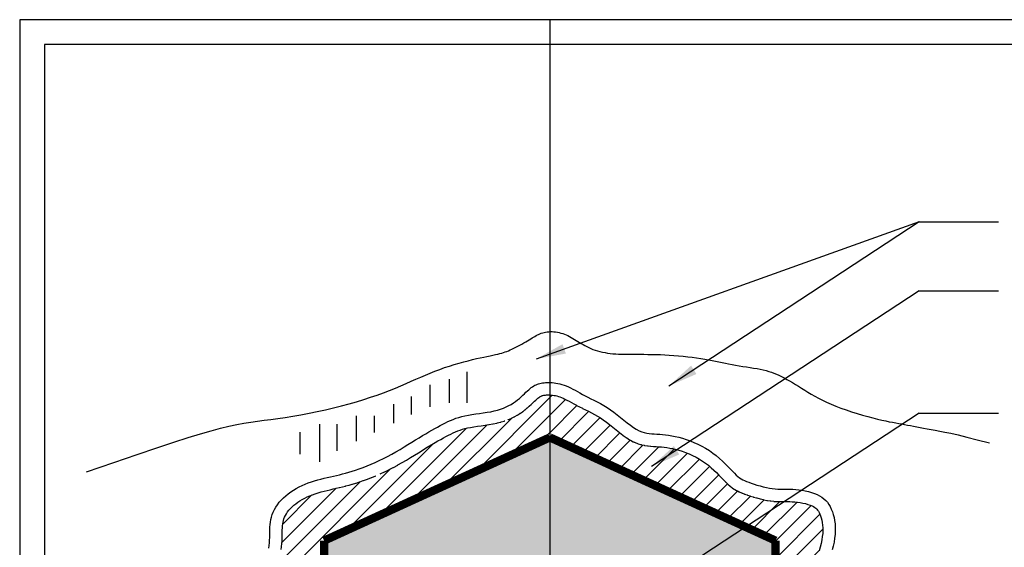
# Model space of a CAD drawing. Extents: x 0.24 to 7.66, y 0.12 to 9.75.
# Drawn here: x 0.24 to 5.19, y 7.1 to 9.75 of the extents above; entities that cross this region are included whole.
import ezdxf

# ---------------------------------------------------------------- set-up
doc = ezdxf.new("R2010")
doc.units = 0
doc.header["$LTSCALE"] = 2
doc.header["$MEASUREMENT"] = 0
doc.layers.get('0').update_dxf_attribs({"linetype": 'CONTINUOUS'})
for name, color, linetype in [('2', 7, 'CONTINUOUS'), ('LAYOUT', 5, 'CONTINUOUS'), ('SHADE02', 254, 'CONTINUOUS')]:
    doc.layers.add(name, color=color, linetype=linetype)

msp = doc.modelspace()

# ---------------------------------------------------------------- hatches: boundary and pattern name
at = {"layer": '2'}
h = msp.add_hatch(dxfattribs=at)
h.set_pattern_fill('ANSI31', color=256, scale=0.5, style=0)
h.paths.add_polyline_path([(3.6712, 7.5339), (3.6551, 7.5438), (3.6382, 7.5531), (3.6209, 7.5617), (3.6034, 7.5695), (3.5858, 7.5766), (3.5686, 7.5828), (3.5519, 7.5881), (3.5358, 7.5926), (3.5204, 7.5962), (3.5056, 7.5992), (3.4913, 7.6016), (3.4774, 7.6034), (3.4639, 7.6049), (3.4508, 7.606), (3.4378, 7.6068), (3.4247, 7.6076), (3.4106, 7.6085), (3.3955, 7.6099), (3.3792, 7.6123), (3.3619, 7.6162), (3.3438, 7.6219), (3.3252, 7.6296), (3.3066, 7.6394), (3.2883, 7.651), (3.2707, 7.6636), (3.2535, 7.6768), (3.2365, 7.6904), (3.2197, 7.704), (3.2033, 7.7171), (3.1874, 7.7294), (3.1721, 7.7405), (3.1571, 7.7505), (3.1422, 7.7596), (3.1273, 7.768), (3.1123, 7.776), (3.0972, 7.7836), (3.0822, 7.7911), (3.0671, 7.7985), (3.0522, 7.806), (3.0378, 7.8136), (3.0242, 7.821), (3.0116, 7.8279), (2.9999, 7.8344), (2.9891, 7.8403), (2.9792, 7.8454), (2.9702, 7.8498), (2.962, 7.8534), (2.9543, 7.8563), (2.9467, 7.8587), (2.9391, 7.8608), (2.9317, 7.8624), (2.9244, 7.8637), (2.9172, 7.8647), (2.9101, 7.8653), (2.9034, 7.8658), (2.9034, 7.6526), (4.038, 7.1341), (4.0385, 6.6309), (4.2074, 6.736), (4.2053, 6.7477), (4.2036, 6.7622), (4.2026, 6.7769), (4.2024, 6.7918), (4.2028, 6.8069), (4.2038, 6.8223), (4.2053, 6.838), (4.2072, 6.8541), (4.2095, 6.8708), (4.2123, 6.8881), (4.2154, 6.9059), (4.2189, 6.9244), (4.2228, 6.9434), (4.227, 6.9628), (4.2315, 6.9826), (4.2364, 7.0028), (4.2415, 7.0231), (4.2469, 7.0435), (4.2523, 7.0635), (4.2575, 7.0831), (4.2623, 7.1021), (4.2666, 7.1205), (4.2702, 7.1381), (4.2729, 7.1547), (4.2747, 7.1702), (4.2755, 7.1848), (4.2754, 7.1988), (4.2745, 7.2123), (4.2728, 7.225), (4.2705, 7.237), (4.2677, 7.2482), (4.2643, 7.2585), (4.2607, 7.2677), (4.2568, 7.2757), (4.2529, 7.2824), (4.2489, 7.288), (4.2448, 7.2928), (4.2403, 7.297), (4.2351, 7.3011), (4.2288, 7.305), (4.221, 7.3089), (4.2115, 7.3128), (4.2004, 7.3165), (4.188, 7.3199), (4.1748, 7.3229), (4.1612, 7.3254), (4.1475, 7.3274), (4.1343, 7.3289), (4.1218, 7.3298), (4.11, 7.3303), (4.0984, 7.3304), (4.0864, 7.3303), (4.0738, 7.3301), (4.0602, 7.3301), (4.0456, 7.3305), (4.0299, 7.3316), (4.013, 7.3335), (3.9956, 7.3363), (3.978, 7.3399), (3.9605, 7.3441), (3.9432, 7.3487), (3.9265, 7.3535), (3.9104, 7.3585), (3.8954, 7.3635), (3.8815, 7.3685), (3.8686, 7.3734), (3.8561, 7.3786), (3.8438, 7.3846), (3.8317, 7.3916), (3.8199, 7.3995), (3.8087, 7.4083), (3.7978, 7.4178), (3.787, 7.4282), (3.7761, 7.4394), (3.7649, 7.4512), (3.7532, 7.4634), (3.741, 7.4759), (3.7282, 7.4883), (3.7148, 7.5006), (3.7009, 7.5124), (3.6864, 7.5235)])
h.paths.add_polyline_path([(4.2371, 6.608), (4.2347, 6.6241), (4.232, 6.6391), (4.2293, 6.6527), (4.2265, 6.6649), (4.2235, 6.6761), (4.2204, 6.6869), (4.2172, 6.6978), (4.2139, 6.709), (4.2107, 6.721), (4.2073, 6.7359), (4.0385, 6.6309), (4.0388, 6.3939), (4.2401, 6.5855), (4.2394, 6.5914)])
h.paths.add_polyline_path([(4.2523, 6.3619), (4.2511, 6.3749), (4.2502, 6.3878), (4.2496, 6.4005), (4.2493, 6.4129), (4.2491, 6.4249), (4.2491, 6.4364), (4.2491, 6.4471), (4.2491, 6.457), (4.249, 6.4664), (4.2489, 6.4755), (4.2487, 6.4847), (4.2484, 6.4942), (4.2478, 6.5045), (4.2471, 6.5159), (4.2461, 6.5286), (4.2448, 6.5429), (4.2433, 6.5585), (4.2415, 6.5748), (4.2401, 6.5855), (4.0388, 6.3939), (4.0389, 6.3103), (4.4586, 6.1185), (4.6672, 6.2286), (4.6642, 6.2294), (4.6582, 6.2307), (4.6518, 6.2316), (4.645, 6.2322), (4.6375, 6.2324), (4.6292, 6.2322), (4.62, 6.2315), (4.6099, 6.2305), (4.5991, 6.2291), (4.5877, 6.2273), (4.5757, 6.2253), (4.5632, 6.2231), (4.5502, 6.2207), (4.5368, 6.2183), (4.523, 6.2159), (4.5088, 6.2137), (4.4942, 6.2116), (4.4792, 6.2099), (4.4639, 6.2087), (4.4483, 6.208), (4.4323, 6.2081), (4.4163, 6.209), (4.4004, 6.2109), (4.3848, 6.2136), (4.3695, 6.2174), (4.3544, 6.2222), (4.3397, 6.2281), (4.3281, 6.2341, -0.025697), (4.3226, 6.2373), (4.3145, 6.2425, -0.029586), (4.3086, 6.2469), (4.3016, 6.2528, -0.031323), (4.2959, 6.2581), (4.2899, 6.2646, -0.031094), (4.2849, 6.2706), (4.2799, 6.2776, -0.02931), (4.2759, 6.2838), (4.2717, 6.2914, -0.026315), (4.2688, 6.2973), (4.2642, 6.3082), (4.2597, 6.3219), (4.2564, 6.3354), (4.254, 6.3487)])
h.paths.add_polyline_path([(4.7362, 6.114), (4.7355, 6.123), (4.7351, 6.1307), (4.7348, 6.1371), (4.7345, 6.1427), (4.7341, 6.1477), (4.7335, 6.1527), (4.7325, 6.158), (4.7313, 6.1634), (4.7298, 6.1689), (4.7279, 6.1744), (4.7258, 6.1796), (4.7235, 6.1845), (4.7209, 6.189), (4.7179, 6.1934), (4.7145, 6.1978), (4.7106, 6.2022), (4.7062, 6.2065), (4.7015, 6.2105), (4.6964, 6.2144), (4.6912, 6.2179), (4.6859, 6.221), (4.6806, 6.2236), (4.6753, 6.2259), (4.6699, 6.2278), (4.6672, 6.2286), (4.4586, 6.1185), (4.6361, 6.0374), (4.6363, 5.8345), (4.8613, 5.9533), (4.8603, 5.9555), (4.8588, 5.9581), (4.8573, 5.9603), (4.8553, 5.9625), (4.8525, 5.9653), (4.8484, 5.9688), (4.8431, 5.9729), (4.8367, 5.9776), (4.8293, 5.9828), (4.821, 5.9887), (4.8121, 5.9953), (4.8028, 6.0027), (4.7935, 6.0109), (4.7846, 6.0195), (4.7763, 6.0285), (4.7686, 6.0379), (4.7614, 6.0477), (4.7549, 6.058), (4.749, 6.0689), (4.744, 6.0805), (4.7402, 6.0924), (4.7377, 6.1037)])
h.paths.add_polyline_path([(4.8573, 5.7514), (4.8595, 5.7675), (4.8618, 5.783), (4.8639, 5.798), (4.8658, 5.8125), (4.8674, 5.8266), (4.8687, 5.8405), (4.8696, 5.8544), (4.8701, 5.8681), (4.8703, 5.8814), (4.8701, 5.8942), (4.8696, 5.9062), (4.8688, 5.9173), (4.8677, 5.9271), (4.8663, 5.9355), (4.8649, 5.9425), (4.8633, 5.948), (4.8618, 5.9522), (4.8613, 5.9533), (4.6363, 5.8345), (4.6364, 5.6645), (4.6035, 5.6264), (4.7045, 5.5802), (4.7045, 5.5184), (4.8578, 5.5993), (4.8561, 5.6098), (4.854, 5.6273), (4.8526, 5.6451), (4.8519, 5.6632), (4.8518, 5.6814), (4.8524, 5.6997), (4.8536, 5.7175), (4.8553, 5.7348)])
h.paths.add_polyline_path([(4.9391, 5.3609), (4.9402, 5.3707), (4.9406, 5.3801), (4.9403, 5.389), (4.9391, 5.3982), (4.9371, 5.4079), (4.9343, 5.4181), (4.9308, 5.4285), (4.9266, 5.4389), (4.922, 5.4491), (4.9171, 5.4591), (4.912, 5.4686), (4.9068, 5.4777), (4.9013, 5.4869), (4.8956, 5.4965), (4.8895, 5.5069), (4.8834, 5.5184), (4.8773, 5.5311), (4.8716, 5.545), (4.8666, 5.5601), (4.8623, 5.5762), (4.8588, 5.5928), (4.8578, 5.5993), (4.7045, 5.5184), (4.7041, 5.1854), (4.8392, 5.1237), (4.8394, 4.8999), (4.8481, 4.9118), (4.8655, 4.9432), (4.8752, 4.9685), (4.8796, 4.9891), (4.8807, 5.0071), (4.8796, 5.025), (4.8772, 5.0442), (4.8746, 5.0644), (4.8724, 5.084), (4.8709, 5.1028), (4.8701, 5.1211), (4.8703, 5.1391), (4.8714, 5.1569), (4.8737, 5.1746), (4.8773, 5.1922), (4.882, 5.2091), (4.8875, 5.2251), (4.8935, 5.2403), (4.8997, 5.2546), (4.9058, 5.2683), (4.9118, 5.2814), (4.9175, 5.2939), (4.9226, 5.3059), (4.9272, 5.3175), (4.9312, 5.3289), (4.9345, 5.34), (4.9372, 5.3507)])
at = {"layer": 'SHADE02'}
h = msp.add_hatch(color=256, dxfattribs=at)
h.paths.add_polyline_path([(2.9034, 7.6526), (1.7687, 7.1341), (1.7678, 6.2302), (2.9034, 6.7491)])
h.paths.add_polyline_path([(2.9034, 7.6526), (2.9034, 6.7491), (3.6677, 6.3999), (4.0385, 6.6309), (4.038, 7.1341)])
h.paths.add_polyline_path([(2.9034, 6.7491), (1.7678, 6.2302), (1.7675, 5.9374), (2.9034, 6.4564)])
h.paths.add_polyline_path([(2.9034, 6.7491), (2.9034, 6.4564), (3.3965, 6.231), (3.6677, 6.3999)])
h.paths.add_polyline_path([(2.9034, 6.3447), (2.9034, 6.4564), (1.7675, 5.9374), (1.8369, 5.8574)])
h.paths.add_polyline_path([(2.9034, 6.4564), (2.9034, 6.3447), (3.2931, 6.1666), (3.3965, 6.231)])
h.paths.add_polyline_path([(3.3965, 6.231), (3.2931, 6.1666), (3.6356, 6.0102), (3.7149, 6.0856)])
h.paths.add_polyline_path([(4.0385, 6.6309), (3.6677, 6.3999), (3.9227, 6.2834), (4.0388, 6.3939)])
h.paths.add_polyline_path([(3.6677, 6.3999), (3.3965, 6.231), (3.7149, 6.0856), (3.9227, 6.2834)])
h.paths.add_polyline_path([(4.0389, 6.2302), (3.9227, 6.2834), (3.7149, 6.0856), (4.0392, 5.9374)])
h.paths.add_polyline_path([(4.0388, 6.3939), (3.9227, 6.2834), (4.0389, 6.2302)])
h.paths.add_polyline_path([(3.7149, 6.0856), (3.6356, 6.0102), (3.9699, 5.8574), (4.0392, 5.9374)])
h.paths.add_polyline_path([(3.9699, 5.8574), (3.6356, 6.0102), (3.3967, 5.7828), (3.97, 5.5208), (3.9702, 5.5211)])
h.paths.add_polyline_path([(3.6356, 6.0102), (3.2931, 6.1666), (3.1162, 6.0565, -0.119184), (3.1267, 5.9379, -0.032065), (3.1189, 5.9098), (3.3967, 5.7828)])
h.paths.add_polyline_path([(2.9034, 6.3447), (2.9034, 6.2273, -0.29238), (3.1162, 6.0565), (3.2931, 6.1666)])
h.paths.add_polyline_path([(2.9034, 6.2273), (2.9034, 6.3447), (1.8369, 5.8574), (1.8365, 5.5211), (2.6878, 5.9101, -0.031701), (2.68, 5.9379, -0.426423)])

# ---------------------------------------------------------------- linework, layer by layer
for p, q in [((0.2386, 9.75), (0.2386, 0.125)), ((7.6636, 9.75), (0.2386, 9.75)), ((0.3636, 9.625), (0.3636, 1.5065)), ((7.5386, 9.625), (0.3636, 9.625))]:
    msp.add_line(p, q)
at = {"layer": '2'}
for p, q in [((2.9034, 9.75), (2.9034, 6.0352)), ((4.7596, 8.7353), (2.8344, 8.0462)), ((4.7596, 8.7353), (3.5008, 7.9105)), ((4.7596, 8.7353), (5.1588, 8.7353)), ((4.7596, 8.3881), (3.4144, 7.5067)), ((4.7596, 8.3881), (5.1588, 8.3881)), ((2.4885, 7.8268), (2.4885, 7.9823)), ((2.3986, 7.8268), (2.3986, 7.9443)), ((2.3018, 7.8061), (2.3018, 7.9167)), ((2.1185, 7.7236), (2.1185, 7.8199)), ((2.2084, 7.7681), (2.2084, 7.8579)), ((2.5341, 7.4839), (2.9034, 7.8531)), ((4.7596, 7.7743), (3.5595, 6.988)), ((4.7596, 7.7743), (5.1588, 7.7743)), ((1.9317, 7.6337), (1.9317, 7.7612)), ((2.0217, 7.678), (2.0217, 7.7612)), ((2.3713, 7.4095), (2.7116, 7.7497)), ((2.6969, 7.5582), (2.9034, 7.7647)), ((1.6482, 7.5677), (1.6482, 7.6782)), ((1.747, 7.5296), (1.747, 7.7197)), ((1.8349, 7.5849), (1.8349, 7.7197)), ((2.0458, 7.2607), (2.4838, 7.6987)), ((2.2086, 7.3351), (2.589, 7.7155)), ((2.8596, 7.6326), (2.9034, 7.6764)), ((1.8831, 7.1864), (2.3187, 7.622)), ((1.5002, 6.8919), (2.1027, 7.4944)), ((1.5408, 7.0209), (1.9501, 7.4302)), ((1.5568, 7.1252), (1.8285, 7.397)), ((1.5605, 7.2174), (1.7067, 7.3635))]:
    msp.add_line(p, q, dxfattribs=at)
for points in [[(0.5745, 7.4803), (0.7112, 7.5266), (0.8285, 7.5663), (0.9287, 7.5999), (1.0138, 7.6281), (1.0861, 7.6515), (1.1478, 7.6707), (1.201, 7.6863), (1.2478, 7.6989), (1.2902, 7.7091), (1.3293, 7.7173), (1.3657, 7.724), (1.4004, 7.7295), (1.434, 7.7342), (1.4673, 7.7385), (1.5012, 7.7428), (1.5363, 7.7475), (1.5734, 7.753), (1.6121, 7.7593), (1.652, 7.7662), (1.6928, 7.7739), (1.734, 7.7822), (1.7751, 7.791), (1.8158, 7.8004), (1.8557, 7.8104), (1.8944, 7.8207), (1.9317, 7.8315), (1.9678, 7.8426), (2.0024, 7.8539), (2.0357, 7.8654), (2.0676, 7.8771), (2.098, 7.8887), (2.127, 7.9003), (2.1545, 7.9118), (2.1807, 7.9231), (2.206, 7.9342), (2.2304, 7.9451), (2.2544, 7.9557), (2.278, 7.9659), (2.3017, 7.9758), (2.3255, 7.9853), (2.3498, 7.9943), (2.3742, 8.0028), (2.3988, 8.0108), (2.4231, 8.0184), (2.447, 8.0254), (2.4703, 8.0319), (2.4928, 8.0378), (2.5142, 8.0432), (2.5344, 8.048), (2.5533, 8.0523), (2.571, 8.0561), (2.5874, 8.0596), (2.6026, 8.0627), (2.6166, 8.0657), (2.6295, 8.0684), (2.6411, 8.071), (2.6517, 8.0736), (2.6613, 8.0762), (2.6702, 8.0788), (2.6786, 8.0817), (2.6868, 8.0847), (2.695, 8.0881), (2.7034, 8.0918), (2.7122, 8.0959), (2.7217, 8.1004), (2.7316, 8.1054), (2.7419, 8.1107), (2.7523, 8.1161), (2.7627, 8.1216), (2.7728, 8.1272), (2.7825, 8.1326), (2.7916, 8.1379), (2.7999, 8.1429), (2.8076, 8.1476), (2.8148, 8.152), (2.8215, 8.1561), (2.828, 8.16), (2.8343, 8.1636), (2.8406, 8.1669), (2.847, 8.17), (2.8536, 8.1728), (2.8604, 8.1754), (2.8674, 8.1777), (2.8747, 8.1796), (2.8822, 8.1812), (2.89, 8.1824), (2.898, 8.1833), (2.9062, 8.1837), (2.9147, 8.1836), (2.9234, 8.1831), (2.9322, 8.1822), (2.9411, 8.1808), (2.9501, 8.179), (2.9591, 8.1768), (2.968, 8.1741), (2.9768, 8.171), (2.9854, 8.1674), (2.9939, 8.1635), (3.0024, 8.1593), (3.0107, 8.1547), (3.0191, 8.1499), (3.0274, 8.1449), (3.0357, 8.1398), (3.0442, 8.1345), (3.0527, 8.1292), (3.0613, 8.1239), (3.0702, 8.1186), (3.0793, 8.1134), (3.0888, 8.1083), (3.0986, 8.1034), (3.1089, 8.0988), (3.1197, 8.0945), (3.1311, 8.0906), (3.1429, 8.087), (3.1552, 8.0837), (3.1678, 8.0809), (3.1807, 8.0783), (3.1939, 8.0762), (3.2073, 8.0744), (3.2207, 8.073), (3.2343, 8.0719), (3.2479, 8.0711), (3.2619, 8.0706), (3.2763, 8.0703), (3.2911, 8.0701), (3.3065, 8.0701), (3.3227, 8.0701), (3.3397, 8.0701), (3.3576, 8.07), (3.3764, 8.0699), (3.396, 8.0697), (3.4164, 8.0694), (3.4374, 8.0688), (3.459, 8.0681), (3.4812, 8.0671), (3.5038, 8.0658), (3.5268, 8.0642), (3.55, 8.0623), (3.5732, 8.0601), (3.5962, 8.0577), (3.6188, 8.0551), (3.6408, 8.0522), (3.6619, 8.0491), (3.682, 8.0459), (3.701, 8.0425), (3.7189, 8.039), (3.7361, 8.0354), (3.7528, 8.0318), (3.7692, 8.0282), (3.7856, 8.0247), (3.8021, 8.0213), (3.8192, 8.018), (3.8368, 8.015), (3.8549, 8.012), (3.8733, 8.0092), (3.8917, 8.0065), (3.9098, 8.0037), (3.9276, 8.0009), (3.9447, 7.9979), (3.9609, 7.9949), (3.9761, 7.9916), (3.9904, 7.9881), (4.004, 7.9842), (4.017, 7.98), (4.0297, 7.9754), (4.0422, 7.9703), (4.0548, 7.9646), (4.0676, 7.9584), (4.0807, 7.9515), (4.0943, 7.9441), (4.1083, 7.9361), (4.1226, 7.9276), (4.1374, 7.9187), (4.1526, 7.9094), (4.1682, 7.8999), (4.1842, 7.8901), (4.2006, 7.8801), (4.2176, 7.87), (4.2353, 7.8599), (4.2539, 7.8496), (4.2736, 7.8394), (4.2945, 7.8293), (4.3168, 7.8192), (4.3406, 7.8094), (4.366, 7.7997), (4.3926, 7.7903), (4.42, 7.7813), (4.4476, 7.7727), (4.4749, 7.7647), (4.5015, 7.7573), (4.5269, 7.7506), (4.5505, 7.7447), (4.572, 7.7396), (4.5916, 7.7353), (4.6096, 7.7316), (4.6263, 7.7283), (4.642, 7.7254), (4.657, 7.7228), (4.6717, 7.7202), (4.6862, 7.7176), (4.7011, 7.7148), (4.7162, 7.7119), (4.7318, 7.7088), (4.7479, 7.7056), (4.7646, 7.7023), (4.7821, 7.6989), (4.8004, 7.6955), (4.8196, 7.6921), (4.84, 7.6885), (4.8627, 7.6845), (4.8887, 7.6795), (4.9194, 7.6732), (4.9559, 7.665), (4.9995, 7.6545), (5.0513, 7.6412), (5.1125, 7.6246)], [(1.4913, 7.097), (1.4929, 7.1105), (1.494, 7.1238), (1.4949, 7.137), (1.4954, 7.1501), (1.4957, 7.1632), (1.4959, 7.1761), (1.4961, 7.189), (1.4965, 7.2018), (1.4973, 7.2146), (1.4987, 7.2273), (1.5009, 7.24), (1.5039, 7.2527), (1.508, 7.2654), (1.5132, 7.278), (1.5194, 7.2905), (1.5265, 7.3028), (1.5346, 7.3148), (1.5436, 7.3266), (1.5535, 7.3379), (1.5642, 7.3489), (1.5757, 7.3593), (1.588, 7.3693), (1.6009, 7.3787), (1.6144, 7.3876), (1.6284, 7.396), (1.643, 7.4037), (1.6579, 7.411), (1.6732, 7.4176), (1.6889, 7.4237), (1.7047, 7.4292), (1.7207, 7.4342), (1.7367, 7.4389), (1.7528, 7.4432), (1.7688, 7.4472), (1.7846, 7.451), (1.8002, 7.4546), (1.8156, 7.4581), (1.8308, 7.4617), (1.846, 7.4653), (1.8614, 7.4691), (1.877, 7.4733), (1.8931, 7.4778), (1.9098, 7.4828), (1.9272, 7.4884), (1.9455, 7.4947), (1.9646, 7.5017), (1.9843, 7.5093), (2.0045, 7.5176), (2.0251, 7.5266), (2.046, 7.5362), (2.067, 7.5463), (2.0881, 7.5571), (2.1091, 7.5685), (2.1298, 7.5803), (2.1504, 7.5924), (2.1705, 7.6046), (2.1902, 7.6167), (2.2094, 7.6287), (2.2279, 7.6402), (2.2458, 7.6512), (2.2629, 7.6616), (2.2792, 7.6713), (2.2949, 7.6804), (2.3099, 7.689), (2.3245, 7.6971), (2.3385, 7.7048), (2.3521, 7.712), (2.3654, 7.7189), (2.3783, 7.7255), (2.3912, 7.7317), (2.4042, 7.7377), (2.4174, 7.7432), (2.431, 7.7484), (2.4453, 7.7531), (2.4604, 7.7574), (2.4765, 7.7612), (2.4937, 7.7645), (2.5118, 7.7675), (2.5306, 7.7703), (2.5496, 7.7729), (2.5688, 7.7757), (2.5877, 7.7786), (2.606, 7.7818), (2.6236, 7.7855), (2.6401, 7.7897), (2.6556, 7.7946), (2.6702, 7.7999), (2.6838, 7.8057), (2.6966, 7.812), (2.7086, 7.8186), (2.7199, 7.8257), (2.7305, 7.8331), (2.7405, 7.8407), (2.75, 7.8486), (2.7589, 7.8564), (2.7674, 7.8642), (2.7754, 7.8719), (2.783, 7.8791), (2.7902, 7.886), (2.7971, 7.8923), (2.8038, 7.8979), (2.8101, 7.9028), (2.8163, 7.9072), (2.8224, 7.911), (2.8285, 7.9144), (2.8345, 7.9172), (2.8406, 7.9197), (2.8469, 7.9219), (2.8533, 7.9237), (2.86, 7.9252), (2.8669, 7.9265), (2.8741, 7.9274), (2.8816, 7.9281), (2.8895, 7.9284), (2.8976, 7.9285), (2.9062, 7.9282), (2.9151, 7.9277), (2.9244, 7.9268), (2.934, 7.9255), (2.9439, 7.9237), (2.954, 7.9215), (2.9643, 7.9187), (2.9749, 7.9153), (2.9855, 7.9113), (2.9963, 7.9066), (3.0073, 7.9013), (3.0185, 7.8955), (3.03, 7.8892), (3.0419, 7.8826), (3.0543, 7.8758), (3.0672, 7.8687), (3.0808, 7.8616), (3.095, 7.8544), (3.1098, 7.8471), (3.1252, 7.8395), (3.1411, 7.8315), (3.1574, 7.8228), (3.1739, 7.8134), (3.1908, 7.8032), (3.2078, 7.7918), (3.2249, 7.7794), (3.2419, 7.7662), (3.2589, 7.7526), (3.2756, 7.7391), (3.292, 7.726), (3.3079, 7.7138), (3.3233, 7.7028), (3.3379, 7.6935), (3.3519, 7.6862), (3.3652, 7.6807), (3.378, 7.6766), (3.3906, 7.6738), (3.4031, 7.672), (3.4156, 7.6708), (3.4284, 7.6699), (3.4417, 7.6692), (3.4554, 7.6683), (3.4698, 7.6671), (3.4849, 7.6655), (3.5005, 7.6634), (3.5168, 7.6607), (3.5338, 7.6573), (3.5514, 7.6531), (3.5697, 7.6481), (3.5887, 7.642), (3.6081, 7.635), (3.6278, 7.6271), (3.6476, 7.6182), (3.6673, 7.6084), (3.6865, 7.5978), (3.7052, 7.5863), (3.7232, 7.5741), (3.7401, 7.561), (3.7561, 7.5475), (3.7711, 7.5338), (3.7851, 7.5201), (3.7981, 7.5069), (3.8101, 7.4944), (3.8211, 7.4828), (3.8311, 7.4726), (3.8402, 7.4638), (3.8486, 7.4564), (3.8567, 7.4501), (3.8647, 7.4447), (3.873, 7.4399), (3.882, 7.4356), (3.8919, 7.4314), (3.9031, 7.4271), (3.9157, 7.4226), (3.9296, 7.418), (3.9445, 7.4134), (3.96, 7.4089), (3.9757, 7.4047), (3.9915, 7.401), (4.0069, 7.3978), (4.0216, 7.3954), (4.0354, 7.3938), (4.0485, 7.393), (4.0611, 7.3926), (4.0735, 7.3926), (4.0858, 7.3928), (4.0984, 7.3929), (4.1115, 7.3928), (4.1253, 7.3922), (4.14, 7.3911), (4.1555, 7.3894), (4.1714, 7.3871), (4.1874, 7.3842), (4.2032, 7.3806), (4.2186, 7.3763), (4.2333, 7.3714), (4.247, 7.3658), (4.2595, 7.3595), (4.2707, 7.3525), (4.2809, 7.3447), (4.29, 7.3361), (4.2982, 7.3266), (4.3055, 7.3163), (4.3121, 7.3051), (4.3179, 7.2929), (4.3232, 7.2797), (4.3277, 7.2656), (4.3316, 7.2506), (4.3346, 7.2348), (4.3367, 7.2183), (4.3379, 7.2011), (4.338, 7.1833), (4.337, 7.1649), (4.3348, 7.1461), (4.3317, 7.1268), (4.3277, 7.1072), (4.3231, 7.0874)]]:
    msp.add_lwpolyline(points, dxfattribs=at)
at = {"layer": '2', "const_width": 0.0417}
for points in [[(1.7687, 7.1341), (2.9034, 7.6526)], [(4.038, 7.1341), (2.9034, 7.6526)], [(1.7687, 7.1341), (1.7675, 5.9374)], [(4.038, 7.1341), (4.0392, 5.9374)]]:
    msp.add_lwpolyline(points, dxfattribs=at)
at = {"layer": '2'}
for points in [[(2.984, 8.0736), (2.967, 8.1207), (2.8344, 8.0462)], [(3.6403, 7.9709), (3.6132, 8.0129), (3.5008, 7.9105)], [(3.554, 7.5671), (3.5269, 7.6091), (3.4144, 7.5067)]]:
    msp.add_solid(points, dxfattribs=at)
at = {"layer": 'LAYOUT'}
for points in [[(2.6917, 7.7412, 0.012922), (2.6947, 7.7424), (2.7083, 7.7482, 0.013024), (2.7113, 7.7496), (2.7241, 7.7558, 0.012948), (2.7269, 7.7573), (2.7389, 7.764, 0.01268), (2.7417, 7.7656), (2.7529, 7.7727, 0.012215), (2.7555, 7.7743), (2.7661, 7.7817, 0.011381), (2.7684, 7.7834), (2.7784, 7.7911, 0.009699), (2.7803, 7.7926), (2.7898, 7.8004, 0.007762), (2.7913, 7.8017), (2.8002, 7.8095, 0.005731), (2.8013, 7.8105), (2.8098, 7.8183, 0.003552), (2.8104, 7.8189), (2.8184, 7.8265, 0.001142), (2.8186, 7.8267), (2.8261, 7.8339), (2.8327, 7.8402), (2.8384, 7.8453), (2.8432, 7.8494), (2.8474, 7.8526), (2.851, 7.8552), (2.8542, 7.8572), (2.857, 7.8587), (2.8597, 7.86), (2.8625, 7.8612), (2.8655, 7.8622), (2.8689, 7.8631), (2.8725, 7.864), (2.8765, 7.8647), (2.8809, 7.8653), (2.8857, 7.8657), (2.891, 7.8659), (2.8969, 7.8659), (2.9033, 7.8658), (2.9101, 7.8653), (2.9172, 7.8647), (2.9244, 7.8637), (2.9317, 7.8624), (2.9391, 7.8608), (2.9467, 7.8587), (2.9543, 7.8563), (2.962, 7.8534), (2.9702, 7.8498), (2.9792, 7.8454), (2.9891, 7.8403), (2.9999, 7.8344), (3.0116, 7.8279), (3.024, 7.8211, 0.001912), (3.0244, 7.8209), (3.0374, 7.8138, 0.003593), (3.0381, 7.8134), (3.0517, 7.8063, 0.004344), (3.0527, 7.8058), (3.0669, 7.7986, 0.002206), (3.0674, 7.7984), (3.0822, 7.7911), (3.0972, 7.7836), (3.1123, 7.776), (3.1273, 7.768), (3.1422, 7.7596), (3.1571, 7.7505), (3.1721, 7.7405), (3.1874, 7.7294), (3.2033, 7.7171), (3.2197, 7.704), (3.2363, 7.6905, 0.001529), (3.2366, 7.6903), (3.253, 7.6772, 0.004748), (3.2539, 7.6765), (3.2698, 7.6642, 0.008672), (3.2716, 7.6629), (3.2869, 7.652, 0.013887), (3.2898, 7.65), (3.3045, 7.6407, 0.020056), (3.3088, 7.6382), (3.3227, 7.6309, 0.022602), (3.3278, 7.6285), (3.3411, 7.623, 0.022752), (3.3465, 7.621), (3.3593, 7.617, 0.021152), (3.3644, 7.6156), (3.377, 7.6128, 0.0178), (3.3814, 7.612), (3.3939, 7.6102, 0.013097), (3.3971, 7.6098), (3.4097, 7.6086, 0.00767), (3.4116, 7.6084), (3.4244, 7.6076, 0.002147), (3.4249, 7.6075), (3.4378, 7.6068), (3.4508, 7.606), (3.4639, 7.6049), (3.4774, 7.6034), (3.4913, 7.6016), (3.5056, 7.5992), (3.5204, 7.5962), (3.5358, 7.5926), (3.5519, 7.5881), (3.5686, 7.5828), (3.5858, 7.5766), (3.6034, 7.5695), (3.6209, 7.5617), (3.6382, 7.5531), (3.6551, 7.5438), (3.6712, 7.5339), (3.6864, 7.5235), (3.7009, 7.5124), (3.7148, 7.5006), (3.7282, 7.4883), (3.741, 7.4759), (3.7532, 7.4634), (3.7649, 7.4512), (3.7759, 7.4397, 0.002987), (3.7764, 7.4392), (3.7864, 7.4289, 0.007426), (3.7877, 7.4276), (3.7968, 7.4188, 0.011309), (3.7989, 7.4169), (3.8073, 7.4095, 0.014845), (3.8101, 7.4071), (3.8182, 7.4008, 0.017503), (3.8217, 7.3983), (3.8298, 7.3929, 0.018249), (3.8337, 7.3904), (3.842, 7.3857, 0.016644), (3.8457, 7.3837), (3.8546, 7.3794, 0.01323), (3.8576, 7.378), (3.8675, 7.3738, 0.009123), (3.8697, 7.373), (3.8808, 7.3687, 0.00575), (3.8822, 7.3682), (3.8948, 7.3637, 0.004821), (3.896, 7.3633), (3.9099, 7.3587, 0.004786), (3.911, 7.3583), (3.9259, 7.3537, 0.005068), (3.9271, 7.3533), (3.9426, 7.3489, 0.005645), (3.9439, 7.3485), (3.9597, 7.3443, 0.006561), (3.9613, 7.3439), (3.977, 7.3401, 0.007927), (3.979, 7.3397), (3.9944, 7.3366, 0.009956), (3.9968, 7.3361), (4.0115, 7.3337, 0.012233), (4.0146, 7.3333), (4.0284, 7.3317, 0.011782), (4.0313, 7.3315), (4.0444, 7.3306, 0.009661), (4.0468, 7.3305), (4.0594, 7.3302, 0.006637), (4.0611, 7.3301), (4.0734, 7.3301, 0.003011), (4.0742, 7.3301), (4.0864, 7.3303), (4.0984, 7.3304), (4.11, 7.3303), (4.1218, 7.3298), (4.1343, 7.3289), (4.1475, 7.3274), (4.1612, 7.3254), (4.1748, 7.3229), (4.188, 7.3199), (4.2004, 7.3165), (4.2115, 7.3128), (4.221, 7.3089), (4.2288, 7.305), (4.2351, 7.3011), (4.2403, 7.297), (4.2448, 7.2928), (4.2489, 7.288), (4.2529, 7.2824), (4.2568, 7.2757), (4.2607, 7.2677), (4.2643, 7.2585), (4.2677, 7.2482), (4.2705, 7.237), (4.2728, 7.225), (4.2745, 7.2123), (4.2754, 7.1988), (4.2755, 7.1848), (4.2747, 7.1702), (4.2729, 7.1547), (4.2702, 7.1381), (4.2666, 7.1205), (4.2623, 7.1021), (4.2575, 7.0831)], [(2.05, 7.4692, 0.005125), (2.0511, 7.4698), (2.072, 7.4793, 0.005359), (2.0732, 7.4799), (2.0943, 7.4901, 0.005656), (2.0955, 7.4907), (2.1166, 7.5015, 0.00576), (2.1179, 7.5022), (2.1389, 7.5136, 0.004915), (2.1399, 7.5142), (2.1607, 7.526, 0.003905), (2.1616, 7.5265), (2.1821, 7.5385, 0.002957), (2.1827, 7.5389), (2.2029, 7.5511, 0.002038), (2.2033, 7.5514), (2.223, 7.5635, 0.001112), (2.2232, 7.5637), (2.2424, 7.5756), (2.2609, 7.5871), (2.2784, 7.5979), (2.295, 7.608), (2.3109, 7.6175), (2.3261, 7.6263), (2.3406, 7.6346), (2.3546, 7.6424), (2.3681, 7.6497), (2.3812, 7.6567), (2.3939, 7.6633), (2.4062, 7.6695), (2.4179, 7.6752), (2.4293, 7.6804), (2.4405, 7.6851), (2.4519, 7.6894), (2.4636, 7.6933), (2.4761, 7.6969), (2.4896, 7.7001), (2.5047, 7.703), (2.5215, 7.7057), (2.5395, 7.7084), (2.5583, 7.711, 0.000546), (2.5585, 7.7111), (2.5776, 7.7138, 0.002841), (2.5783, 7.7139), (2.5972, 7.7168, 0.00533), (2.5985, 7.717), (2.6169, 7.7202, 0.008236), (2.6189, 7.7206), (2.6364, 7.7243, 0.011226), (2.6392, 7.725), (2.6557, 7.7292, 0.012274), (2.6587, 7.7301), (2.6742, 7.7349, 0.012663), (2.6772, 7.7359)], [(1.5535, 7.09), (1.555, 7.1034, 0.006009), (1.5551, 7.1049), (1.5563, 7.1183, 0.005892), (1.5564, 7.1197), (1.5573, 7.133, 0.005764), (1.5573, 7.1344), (1.5579, 7.1475, 0.005111), (1.5579, 7.1488), (1.5582, 7.1618, 0.002358), (1.5582, 7.1624), (1.5584, 7.1753), (1.5586, 7.1875), (1.5589, 7.1988), (1.5596, 7.2092), (1.5607, 7.2187), (1.5621, 7.2275), (1.5641, 7.2357), (1.5668, 7.2438), (1.5702, 7.2522), (1.5744, 7.2608), (1.5795, 7.2696), (1.5854, 7.2783), (1.5921, 7.287), (1.5995, 7.2956), (1.6076, 7.3039), (1.6165, 7.3119), (1.6261, 7.3198), (1.6365, 7.3273), (1.6475, 7.3346), (1.6592, 7.3415), (1.6713, 7.348), (1.6839, 7.3541), (1.697, 7.3598), (1.7105, 7.365), (1.7244, 7.3699), (1.7388, 7.3744), (1.7535, 7.3787), (1.7685, 7.3827), (1.7837, 7.3865), (1.799, 7.3901), (1.8143, 7.3937), (1.8296, 7.3972, 0.000535), (1.8297, 7.3973), (1.8449, 7.4008, 0.001544), (1.8453, 7.4009), (1.8605, 7.4045, 0.002499), (1.8611, 7.4047), (1.8765, 7.4085, 0.003342), (1.8773, 7.4087), (1.8929, 7.4128, 0.004028), (1.8939, 7.4131), (1.91, 7.4176, 0.004531), (1.9111, 7.4179), (1.9278, 7.423, 0.004846), (1.929, 7.4233), (1.9464, 7.4289, 0.00495), (1.9476, 7.4293), (1.9658, 7.4356, 0.004857), (1.967, 7.436), (1.986, 7.443, 0.004811), (1.9872, 7.4434), (2.0069, 7.4511, 0.004848), (2.008, 7.4515), (2.0282, 7.4598, 0.004954), (2.0294, 7.4603)]]:
    msp.add_lwpolyline(points, format="xyb", dxfattribs=at)

doc.saveas('drawing.dxf')
